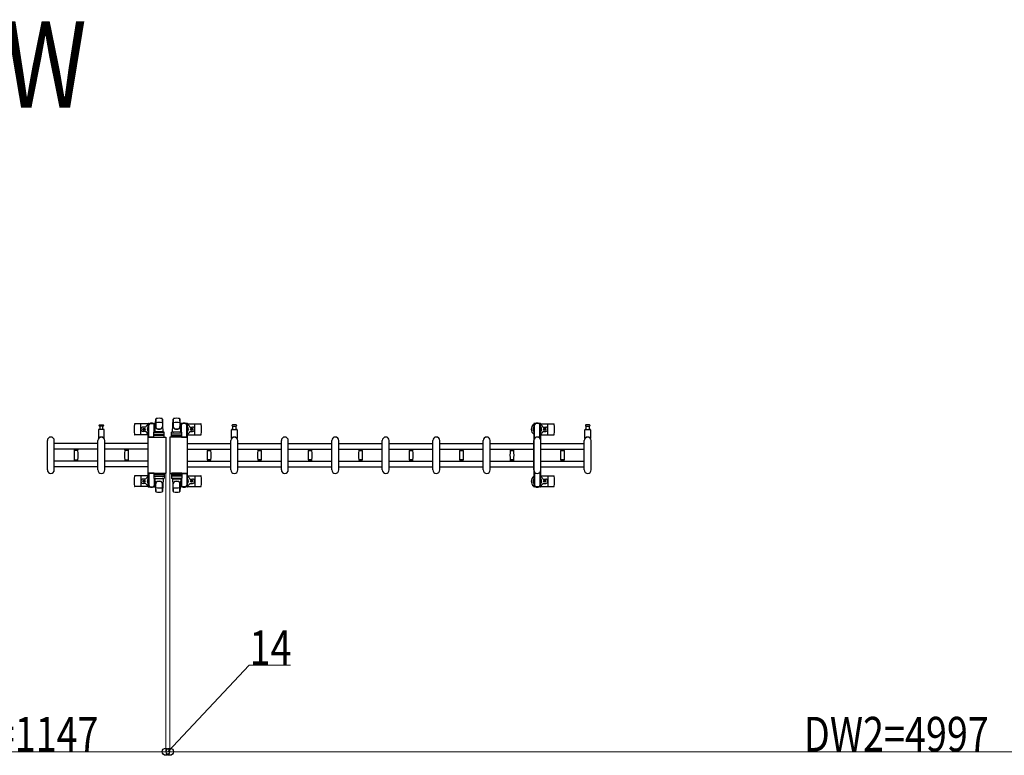
# Model space of a CAD drawing. Units: millimetres. Extents: x 0 to 33640, y 0 to 23760.
# Drawn here: x 2678 to 6091, y 9413 to 11964 of the extents above; entities that cross this region are included whole.
import ezdxf

# ---------------------------------------------------------------- set-up
doc = ezdxf.new("R2010")
doc.units = ezdxf.units.MM
for name, color, linetype, lineweight in [('USER1', 3, 'Continuous', 13), ('YKK_13', 4, 'Continuous', 30), ('YKK_A1', 4, 'Continuous', 30), ('YKK_D', 6, 'Continuous', 13)]:
    doc.layers.add(name, color=color, linetype=linetype, lineweight=lineweight)
doc.styles.add('text-b', font='extslim2.shx', dxfattribs={"width": 0.8, "bigfont": 'extfont2.shx'})

msp = doc.modelspace()

# ---------------------------------------------------------------- linework, layer by layer
at = {"layer": 'YKK_13'}
for p, q in [((2954.8, 10559), (2961.1, 10559)), ((2967.3, 10555), (2954.8, 10555)), ((2955.6, 10555), (2955.6, 10543.5)), ((2961.1, 10559), (2967.3, 10559)), ((2966.6, 10543.5), (2966.6, 10555)), ((3123, 10563), (3077, 10563)), ((3098.1, 10527), (3098.1, 10561)), ((3114.8, 10551.5), (3105.6, 10551.5)), ((3108.6, 10545.3), (3108.6, 10546.2)), ((3108.6, 10546.2), (3109.5, 10546.2)), ((3109.5, 10546.2), (3109.5, 10545.3)), ((3122.8, 10559.2), (3122.8, 10562)), ((3126.1, 10559.2), (3122.8, 10559.2)), ((3124.3, 10555.7), (3125.1, 10555.7)), ((3124.3, 10545.2), (3124.3, 10555.7)), ((3124.8, 10564), (3145.4, 10564)), ((3125.1, 10542.2), (3125.1, 10559.2)), ((3126.1, 10516.5), (3126.1, 10559)), ((3147.4, 10559.2), (3144.1, 10559.2)), ((3144.1, 10534.4), (3144.1, 10559)), ((3145.1, 10542.2), (3145.1, 10559.2)), ((3145.9, 10555.7), (3145.1, 10555.7)), ((3145.9, 10545.2), (3145.9, 10555.7)), ((3147.1, 10535.5), (3149.5, 10579.5)), ((3147.4, 10562), (3147.4, 10559.2)), ((3149.6, 10579.9), (3149.6, 10552.7)), ((3175.1, 10535.5), (3172.6, 10579.5)), ((3172.6, 10579.1), (3172.6, 10553.4)), ((3208.1, 10535.5), (3210.5, 10579.5)), ((3210.6, 10579.1), (3210.6, 10553.4)), ((3233.6, 10579.9), (3233.6, 10552.7)), ((3236.1, 10535.5), (3233.6, 10579.5)), ((3235.8, 10562), (3235.8, 10559.2)), ((3235.8, 10559.2), (3239.1, 10559.2)), ((3237.3, 10555.7), (3238.1, 10555.7)), ((3237.3, 10545.2), (3237.3, 10555.7)), ((3258.4, 10564), (3237.8, 10564)), ((3238.1, 10542.2), (3238.1, 10559.2)), ((3239.1, 10534.4), (3239.1, 10559)), ((3257.1, 10559.2), (3260.4, 10559.2)), ((3257.1, 10516.5), (3257.1, 10559)), ((3258.1, 10542.2), (3258.1, 10559.2)), ((3258.9, 10555.7), (3258.1, 10555.7)), ((3258.9, 10545.2), (3258.9, 10555.7)), ((3260.1, 10563), (3306.2, 10563)), ((3260.4, 10559.2), (3260.4, 10562)), ((3268.4, 10551.5), (3277.6, 10551.5)), ((3274.5, 10546.2), (3273.6, 10546.2)), ((3273.6, 10546.2), (3273.6, 10545.3)), ((3274.5, 10545.3), (3274.5, 10546.2)), ((3285.1, 10527), (3285.1, 10561)), ((3422.1, 10559), (3415.8, 10559)), ((3415.8, 10555), (3428.3, 10555)), ((3416.6, 10543.5), (3416.6, 10555)), ((3428.3, 10559), (3422.1, 10559)), ((3427.6, 10555), (3427.6, 10543.5)), ((4484.1, 10563), (4530.2, 10563)), ((4492.4, 10551.5), (4501.6, 10551.5)), ((4498.5, 10546.2), (4497.6, 10546.2)), ((4497.6, 10546.2), (4497.6, 10545.3)), ((4498.5, 10545.3), (4498.5, 10546.2)), ((4509.1, 10527), (4509.1, 10561)), ((4647.1, 10559), (4640.8, 10559)), ((4640.8, 10555), (4653.3, 10555)), ((4641.6, 10543.5), (4641.6, 10555)), ((4653.3, 10559), (4647.1, 10559)), ((4652.6, 10555), (4652.6, 10543.5)), ((2951.1, 10541.5), (2951.1, 10513.7)), ((2969.1, 10543.5), (2953.1, 10543.5)), ((2971.1, 10513.7), (2971.1, 10541.5)), ((3123.1, 10525), (3077, 10525)), ((3114.8, 10536.5), (3105.6, 10536.5)), ((3106.9, 10543.6), (3106.9, 10544.4)), ((3106.9, 10544.4), (3107.8, 10544.4)), ((3107.8, 10543.6), (3106.9, 10543.6)), ((3108.6, 10541.8), (3108.6, 10542.7)), ((3109.5, 10541.8), (3108.6, 10541.8)), ((3109.5, 10542.7), (3109.5, 10541.8)), ((3110.4, 10544.4), (3111.3, 10544.4)), ((3111.3, 10543.6), (3110.4, 10543.6)), ((3111.3, 10544.4), (3111.3, 10543.6)), ((3123.6, 10393.5), (3123.6, 10514.5)), ((3123.6, 10514.5), (3123.6, 10514.5)), ((3125.9, 10539.2), (3124.3, 10545.2)), ((3125.9, 10539.2), (3126.1, 10539.2)), ((3126.1, 10517), (3182.6, 10517)), ((3126.1, 10517), (3126.1, 10517)), ((3144.1, 10516.5), (3126.1, 10516.5)), ((3143.6, 10516.5), (3143.6, 10533.5)), ((3143.6, 10516.5), (3178.6, 10516.5)), ((3144.3, 10539.2), (3144.1, 10539.2)), ((3144.3, 10539.2), (3145.9, 10545.2)), ((3177.6, 10522), (3144.5, 10522)), ((3144.6, 10534.5), (3177.6, 10534.5)), ((3144.6, 10526.5), (3177.6, 10526.5)), ((3175.1, 10535.5), (3147.1, 10535.5)), ((3148.1, 10534.5), (3148.1, 10535.5)), ((3174.1, 10535.5), (3148.1, 10535.5)), ((3150.5, 10534.5), (3148.1, 10534.5)), ((3174.1, 10534.5), (3171.7, 10534.5)), ((3174.1, 10534.5), (3174.1, 10535.5)), ((3178.6, 10516.5), (3178.6, 10533.5)), ((3182.6, 10517), (3182.6, 10517)), ((3185.1, 10514.5), (3185.1, 10393.5)), ((3185.1, 10514.5), (3185.1, 10514.5)), ((3198.1, 10514.5), (3198.1, 10393.5)), ((3198.1, 10514.5), (3198.1, 10514.5)), ((3257.1, 10517), (3200.6, 10517)), ((3200.6, 10517), (3200.6, 10517)), ((3204.6, 10516.5), (3204.6, 10533.5)), ((3239.6, 10516.5), (3204.6, 10516.5)), ((3205.5, 10522), (3238.7, 10522)), ((3238.6, 10534.5), (3205.6, 10534.5)), ((3238.6, 10526.5), (3205.6, 10526.5)), ((3208.1, 10535.5), (3236.1, 10535.5)), ((3209.1, 10534.5), (3209.1, 10535.5)), ((3209.1, 10535.5), (3235.1, 10535.5)), ((3209.1, 10534.5), (3211.5, 10534.5)), ((3232.7, 10534.5), (3235.1, 10534.5)), ((3235.1, 10534.5), (3235.1, 10535.5)), ((3238.9, 10539.2), (3237.3, 10545.2)), ((3238.9, 10539.2), (3239.1, 10539.2)), ((3239.1, 10516.5), (3257.1, 10516.5)), ((3239.6, 10516.5), (3239.6, 10533.5)), ((3257.3, 10539.2), (3257.1, 10539.2)), ((3257.1, 10517), (3257.1, 10517)), ((3257.3, 10539.2), (3258.9, 10545.2)), ((3259.6, 10393.5), (3259.6, 10514.5)), ((3259.6, 10514.5), (3259.6, 10514.5)), ((3260.1, 10525), (3306.2, 10525)), ((3268.4, 10536.5), (3277.6, 10536.5)), ((3271.9, 10544.4), (3271.9, 10543.6)), ((3272.8, 10544.4), (3271.9, 10544.4)), ((3271.9, 10543.6), (3272.8, 10543.6)), ((3273.6, 10542.7), (3273.6, 10541.8)), ((3273.6, 10541.8), (3274.5, 10541.8)), ((3274.5, 10541.8), (3274.5, 10542.7)), ((3276.3, 10544.4), (3275.4, 10544.4)), ((3275.4, 10543.6), (3276.3, 10543.6)), ((3276.3, 10543.6), (3276.3, 10544.4)), ((3412.1, 10513.7), (3412.1, 10541.5)), ((3414.1, 10543.5), (3430.1, 10543.5)), ((3432.1, 10541.5), (3432.1, 10513.7)), ((4484.1, 10525), (4530.2, 10525)), ((4492.4, 10536.5), (4501.6, 10536.5)), ((4495.9, 10544.4), (4495.9, 10543.6)), ((4496.8, 10544.4), (4495.9, 10544.4)), ((4495.9, 10543.6), (4496.8, 10543.6)), ((4497.6, 10542.7), (4497.6, 10541.8)), ((4497.6, 10541.8), (4498.5, 10541.8)), ((4498.5, 10541.8), (4498.5, 10542.7)), ((4500.3, 10544.4), (4499.4, 10544.4)), ((4499.4, 10543.6), (4500.3, 10543.6)), ((4500.3, 10543.6), (4500.3, 10544.4)), ((4637.1, 10513.7), (4637.1, 10541.5)), ((4639.1, 10543.5), (4655.1, 10543.5)), ((4657.1, 10541.5), (4657.1, 10513.7)), ((2774.1, 10403), (2774.1, 10505)), ((2798.1, 10403), (2798.1, 10505)), ((2949.1, 10403), (2949.1, 10505)), ((2973.1, 10403), (2973.1, 10505)), ((3410.1, 10403), (3410.1, 10505)), ((3434.1, 10403), (3434.1, 10505)), ((3585.1, 10403), (3585.1, 10505)), ((3609.1, 10403), (3609.1, 10505)), ((3760.1, 10403), (3760.1, 10505)), ((3784.1, 10403), (3784.1, 10505)), ((3935.1, 10403), (3935.1, 10505)), ((3959.1, 10403), (3959.1, 10505)), ((4110.1, 10403), (4110.1, 10505)), ((4134.1, 10403), (4134.1, 10505)), ((4285.1, 10403), (4285.1, 10505)), ((4309.1, 10403), (4309.1, 10505)), ((4460.1, 10403), (4460.1, 10505)), ((4484.1, 10403), (4484.1, 10505)), ((4635.1, 10403), (4635.1, 10505)), ((4659.1, 10403), (4659.1, 10505)), ((2866.6, 10473.3), (2866.6, 10474.6)), ((2873.6, 10474.6), (2866.6, 10474.6)), ((2866.9, 10473), (2873.6, 10473)), ((2879.8, 10470), (2867.4, 10470)), ((2868.6, 10470), (2868.6, 10473)), ((2880.6, 10474.6), (2873.6, 10474.6)), ((2873.6, 10473), (2880.3, 10473)), ((2878.6, 10473), (2878.6, 10470)), ((2880.6, 10474.6), (2880.6, 10473.3)), ((3041.6, 10473.3), (3041.6, 10474.6)), ((3048.6, 10474.6), (3041.6, 10474.6)), ((3041.9, 10473), (3048.6, 10473)), ((3054.8, 10470), (3042.4, 10470)), ((3043.6, 10470), (3043.6, 10473)), ((3055.6, 10474.6), (3048.6, 10474.6)), ((3048.6, 10473), (3055.3, 10473)), ((3053.6, 10473), (3053.6, 10470)), ((3055.6, 10474.6), (3055.6, 10473.3)), ((3327.6, 10474.6), (3327.6, 10473.3)), ((3327.6, 10474.6), (3334.6, 10474.6)), ((3334.6, 10473), (3327.9, 10473)), ((3328.4, 10470), (3340.8, 10470)), ((3329.6, 10473), (3329.6, 10470)), ((3334.6, 10474.6), (3341.6, 10474.6)), ((3341.3, 10473), (3334.6, 10473)), ((3339.6, 10470), (3339.6, 10473)), ((3341.6, 10473.3), (3341.6, 10474.6)), ((3502.6, 10474.6), (3502.6, 10473.3)), ((3502.6, 10474.6), (3509.6, 10474.6)), ((3509.6, 10473), (3502.9, 10473)), ((3503.4, 10470), (3515.8, 10470)), ((3504.6, 10473), (3504.6, 10470)), ((3509.6, 10474.6), (3516.6, 10474.6)), ((3516.3, 10473), (3509.6, 10473)), ((3514.6, 10470), (3514.6, 10473)), ((3516.6, 10473.3), (3516.6, 10474.6)), ((3677.6, 10474.6), (3677.6, 10473.3)), ((3677.6, 10474.6), (3684.6, 10474.6)), ((3684.6, 10473), (3677.9, 10473)), ((3678.4, 10470), (3690.8, 10470)), ((3679.6, 10473), (3679.6, 10470)), ((3684.6, 10474.6), (3691.6, 10474.6)), ((3691.3, 10473), (3684.6, 10473)), ((3689.6, 10470), (3689.6, 10473)), ((3691.6, 10473.3), (3691.6, 10474.6)), ((3852.6, 10474.6), (3852.6, 10473.3)), ((3852.6, 10474.6), (3859.6, 10474.6)), ((3859.6, 10473), (3852.9, 10473)), ((3853.4, 10470), (3865.8, 10470)), ((3854.6, 10473), (3854.6, 10470)), ((3859.6, 10474.6), (3866.6, 10474.6)), ((3866.3, 10473), (3859.6, 10473)), ((3864.6, 10470), (3864.6, 10473)), ((3866.6, 10473.3), (3866.6, 10474.6)), ((4027.6, 10474.6), (4027.6, 10473.3)), ((4027.6, 10474.6), (4034.6, 10474.6)), ((4034.6, 10473), (4027.9, 10473)), ((4028.4, 10470), (4040.8, 10470)), ((4029.6, 10473), (4029.6, 10470)), ((4034.6, 10474.6), (4041.6, 10474.6)), ((4041.3, 10473), (4034.6, 10473)), ((4039.6, 10470), (4039.6, 10473)), ((4041.6, 10473.3), (4041.6, 10474.6)), ((4202.6, 10474.6), (4202.6, 10473.3)), ((4202.6, 10474.6), (4209.6, 10474.6)), ((4209.6, 10473), (4202.9, 10473)), ((4203.4, 10470), (4215.8, 10470)), ((4204.6, 10473), (4204.6, 10470)), ((4209.6, 10474.6), (4216.6, 10474.6)), ((4216.3, 10473), (4209.6, 10473)), ((4214.6, 10470), (4214.6, 10473)), ((4216.6, 10473.3), (4216.6, 10474.6)), ((4377.6, 10474.6), (4377.6, 10473.3)), ((4377.6, 10474.6), (4384.6, 10474.6)), ((4384.6, 10473), (4377.9, 10473)), ((4378.4, 10470), (4390.8, 10470)), ((4379.6, 10473), (4379.6, 10470)), ((4384.6, 10474.6), (4391.6, 10474.6)), ((4391.3, 10473), (4384.6, 10473)), ((4389.6, 10470), (4389.6, 10473)), ((4391.6, 10473.3), (4391.6, 10474.6)), ((4552.6, 10474.6), (4552.6, 10473.3)), ((4552.6, 10474.6), (4559.6, 10474.6)), ((4559.6, 10473), (4552.9, 10473)), ((4553.4, 10470), (4565.8, 10470)), ((4554.6, 10473), (4554.6, 10470)), ((4559.6, 10474.6), (4566.6, 10474.6)), ((4566.3, 10473), (4559.6, 10473)), ((4564.6, 10470), (4564.6, 10473)), ((4566.6, 10473.3), (4566.6, 10474.6)), ((2866.6, 10433.4), (2866.6, 10434.7)), ((2873.6, 10433.4), (2866.6, 10433.4)), ((2880.3, 10435), (2866.9, 10435)), ((2867.4, 10438), (2873.6, 10438)), ((2868.6, 10435), (2868.6, 10438)), ((2873.6, 10438), (2879.8, 10438)), ((2880.6, 10433.4), (2873.6, 10433.4)), ((2878.6, 10438), (2878.6, 10435)), ((2880.6, 10434.7), (2880.6, 10433.4)), ((3041.6, 10433.4), (3041.6, 10434.7)), ((3048.6, 10433.4), (3041.6, 10433.4)), ((3055.3, 10435), (3041.9, 10435)), ((3042.4, 10438), (3048.6, 10438)), ((3043.6, 10435), (3043.6, 10438)), ((3048.6, 10438), (3054.8, 10438)), ((3055.6, 10433.4), (3048.6, 10433.4)), ((3053.6, 10438), (3053.6, 10435)), ((3055.6, 10434.7), (3055.6, 10433.4)), ((3327.6, 10434.7), (3327.6, 10433.4)), ((3327.6, 10433.4), (3334.6, 10433.4)), ((3327.9, 10435), (3341.3, 10435)), ((3334.6, 10438), (3328.4, 10438)), ((3329.6, 10438), (3329.6, 10435)), ((3340.8, 10438), (3334.6, 10438)), ((3334.6, 10433.4), (3341.6, 10433.4)), ((3339.6, 10435), (3339.6, 10438)), ((3341.6, 10433.4), (3341.6, 10434.7)), ((3502.6, 10434.7), (3502.6, 10433.4)), ((3502.6, 10433.4), (3509.6, 10433.4)), ((3502.9, 10435), (3516.3, 10435)), ((3509.6, 10438), (3503.4, 10438)), ((3504.6, 10438), (3504.6, 10435)), ((3515.8, 10438), (3509.6, 10438)), ((3509.6, 10433.4), (3516.6, 10433.4)), ((3514.6, 10435), (3514.6, 10438)), ((3516.6, 10433.4), (3516.6, 10434.7)), ((3677.6, 10434.7), (3677.6, 10433.4)), ((3677.6, 10433.4), (3684.6, 10433.4)), ((3677.9, 10435), (3691.3, 10435)), ((3684.6, 10438), (3678.4, 10438)), ((3679.6, 10438), (3679.6, 10435)), ((3690.8, 10438), (3684.6, 10438)), ((3684.6, 10433.4), (3691.6, 10433.4)), ((3689.6, 10435), (3689.6, 10438)), ((3691.6, 10433.4), (3691.6, 10434.7)), ((3852.6, 10434.7), (3852.6, 10433.4)), ((3852.6, 10433.4), (3859.6, 10433.4)), ((3852.9, 10435), (3866.3, 10435)), ((3859.6, 10438), (3853.4, 10438)), ((3854.6, 10438), (3854.6, 10435)), ((3865.8, 10438), (3859.6, 10438)), ((3859.6, 10433.4), (3866.6, 10433.4)), ((3864.6, 10435), (3864.6, 10438)), ((3866.6, 10433.4), (3866.6, 10434.7)), ((4027.6, 10434.7), (4027.6, 10433.4)), ((4027.6, 10433.4), (4034.6, 10433.4)), ((4027.9, 10435), (4041.3, 10435)), ((4034.6, 10438), (4028.4, 10438)), ((4029.6, 10438), (4029.6, 10435)), ((4040.8, 10438), (4034.6, 10438)), ((4034.6, 10433.4), (4041.6, 10433.4)), ((4039.6, 10435), (4039.6, 10438)), ((4041.6, 10433.4), (4041.6, 10434.7)), ((4202.6, 10434.7), (4202.6, 10433.4)), ((4202.6, 10433.4), (4209.6, 10433.4)), ((4202.9, 10435), (4216.3, 10435)), ((4209.6, 10438), (4203.4, 10438)), ((4204.6, 10438), (4204.6, 10435)), ((4215.8, 10438), (4209.6, 10438)), ((4209.6, 10433.4), (4216.6, 10433.4)), ((4214.6, 10435), (4214.6, 10438)), ((4216.6, 10433.4), (4216.6, 10434.7)), ((4377.6, 10434.7), (4377.6, 10433.4)), ((4377.6, 10433.4), (4384.6, 10433.4)), ((4377.9, 10435), (4391.3, 10435)), ((4384.6, 10438), (4378.4, 10438)), ((4379.6, 10438), (4379.6, 10435)), ((4390.8, 10438), (4384.6, 10438)), ((4384.6, 10433.4), (4391.6, 10433.4)), ((4389.6, 10435), (4389.6, 10438)), ((4391.6, 10433.4), (4391.6, 10434.7)), ((4552.6, 10434.7), (4552.6, 10433.4)), ((4552.6, 10433.4), (4559.6, 10433.4)), ((4552.9, 10435), (4566.3, 10435)), ((4559.6, 10438), (4553.4, 10438)), ((4554.6, 10438), (4554.6, 10435)), ((4565.8, 10438), (4559.6, 10438)), ((4559.6, 10433.4), (4566.6, 10433.4)), ((4564.6, 10435), (4564.6, 10438)), ((4566.6, 10433.4), (4566.6, 10434.7)), ((3123.1, 10383), (3077, 10383)), ((3098.1, 10381), (3098.1, 10347)), ((3123.6, 10393.5), (3123.6, 10393.5)), ((3126.1, 10391.5), (3126.1, 10349)), ((3144.1, 10391.5), (3126.1, 10391.5)), ((3182.6, 10391), (3126.1, 10391)), ((3126.1, 10391), (3126.1, 10391)), ((3143.6, 10391.5), (3143.6, 10374.5)), ((3143.6, 10391.5), (3178.6, 10391.5)), ((3177.6, 10386), (3144.5, 10386)), ((3144.6, 10381.5), (3177.6, 10381.5)), ((3178.6, 10391.5), (3178.6, 10374.5)), ((3182.6, 10391), (3182.6, 10391)), ((3185.1, 10393.5), (3185.1, 10393.5)), ((3198.1, 10393.5), (3198.1, 10393.5)), ((3200.6, 10391), (3257.1, 10391)), ((3200.6, 10391), (3200.6, 10391)), ((3239.6, 10391.5), (3204.6, 10391.5)), ((3204.6, 10391.5), (3204.6, 10374.5)), ((3205.5, 10386), (3238.7, 10386)), ((3238.6, 10381.5), (3205.6, 10381.5)), ((3239.1, 10391.5), (3257.1, 10391.5)), ((3239.6, 10391.5), (3239.6, 10374.5)), ((3257.1, 10391.5), (3257.1, 10349)), ((3257.1, 10391), (3257.1, 10391)), ((3259.6, 10393.5), (3259.6, 10393.5)), ((3260.1, 10383), (3306.2, 10383)), ((3285.1, 10381), (3285.1, 10347)), ((4484.1, 10383), (4530.2, 10383)), ((4509.1, 10381), (4509.1, 10347)), ((3123, 10345), (3077, 10345)), ((3114.8, 10371.5), (3105.6, 10371.5)), ((3114.8, 10356.5), (3105.6, 10356.5)), ((3106.9, 10364.4), (3106.9, 10363.6)), ((3107.8, 10364.4), (3106.9, 10364.4)), ((3106.9, 10363.6), (3107.8, 10363.6)), ((3109.5, 10366.2), (3108.6, 10366.2)), ((3108.6, 10366.2), (3108.6, 10365.3)), ((3108.6, 10362.7), (3108.6, 10361.8)), ((3108.6, 10361.8), (3109.5, 10361.8)), ((3109.5, 10365.3), (3109.5, 10366.2)), ((3109.5, 10361.8), (3109.5, 10362.7)), ((3111.3, 10364.4), (3110.4, 10364.4)), ((3110.4, 10363.6), (3111.3, 10363.6)), ((3111.3, 10363.6), (3111.3, 10364.4)), ((3122.8, 10348.8), (3122.8, 10346)), ((3126.1, 10348.8), (3122.8, 10348.8)), ((3125.9, 10368.8), (3124.3, 10362.8)), ((3124.3, 10362.8), (3124.3, 10352.3)), ((3124.3, 10352.3), (3125.1, 10352.3)), ((3124.8, 10344), (3145.4, 10344)), ((3125.1, 10365.8), (3125.1, 10348.8)), ((3125.9, 10368.8), (3126.1, 10368.8)), ((3144.1, 10373.6), (3144.1, 10349)), ((3144.3, 10368.8), (3144.1, 10368.8)), ((3147.4, 10348.8), (3144.1, 10348.8)), ((3144.3, 10368.8), (3145.9, 10362.8)), ((3144.6, 10373.5), (3177.6, 10373.5)), ((3145.1, 10365.8), (3145.1, 10348.8)), ((3145.9, 10352.3), (3145.1, 10352.3)), ((3145.9, 10362.8), (3145.9, 10352.3)), ((3147.1, 10372.5), (3149.5, 10328.5)), ((3175.1, 10372.5), (3147.1, 10372.5)), ((3147.4, 10346), (3147.4, 10348.8)), ((3150.5, 10373.5), (3148.1, 10373.5)), ((3148.1, 10373.5), (3148.1, 10372.5)), ((3174.1, 10372.5), (3148.1, 10372.5)), ((3149.6, 10328.1), (3149.6, 10355.3)), ((3174.1, 10373.5), (3171.7, 10373.5)), ((3175.1, 10372.5), (3172.6, 10328.5)), ((3172.6, 10328.9), (3172.6, 10354.6)), ((3174.1, 10373.5), (3174.1, 10372.5)), ((3238.6, 10373.5), (3205.6, 10373.5)), ((3208.1, 10372.5), (3236.1, 10372.5)), ((3208.1, 10372.5), (3210.5, 10328.5)), ((3209.1, 10373.5), (3211.5, 10373.5)), ((3209.1, 10373.5), (3209.1, 10372.5)), ((3209.1, 10372.5), (3235.1, 10372.5)), ((3210.6, 10328.9), (3210.6, 10354.6)), ((3232.7, 10373.5), (3235.1, 10373.5)), ((3236.1, 10372.5), (3233.6, 10328.5)), ((3233.6, 10328.1), (3233.6, 10355.3)), ((3235.1, 10373.5), (3235.1, 10372.5)), ((3235.8, 10346), (3235.8, 10348.8)), ((3235.8, 10348.8), (3239.1, 10348.8)), ((3238.9, 10368.8), (3237.3, 10362.8)), ((3237.3, 10362.8), (3237.3, 10352.3)), ((3237.3, 10352.3), (3238.1, 10352.3)), ((3258.4, 10344), (3237.8, 10344)), ((3238.1, 10365.8), (3238.1, 10348.8)), ((3238.9, 10368.8), (3239.1, 10368.8)), ((3239.1, 10373.6), (3239.1, 10349)), ((3257.3, 10368.8), (3257.1, 10368.8)), ((3257.1, 10348.8), (3260.4, 10348.8)), ((3257.3, 10368.8), (3258.9, 10362.8)), ((3258.1, 10365.8), (3258.1, 10348.8)), ((3258.9, 10352.3), (3258.1, 10352.3)), ((3258.9, 10362.8), (3258.9, 10352.3)), ((3260.1, 10345), (3306.2, 10345)), ((3260.4, 10348.8), (3260.4, 10346)), ((3268.4, 10371.5), (3277.6, 10371.5)), ((3268.4, 10356.5), (3277.6, 10356.5)), ((3271.9, 10363.6), (3271.9, 10364.4)), ((3271.9, 10364.4), (3272.8, 10364.4)), ((3272.8, 10363.6), (3271.9, 10363.6)), ((3273.6, 10365.3), (3273.6, 10366.2)), ((3273.6, 10366.2), (3274.5, 10366.2)), ((3273.6, 10361.8), (3273.6, 10362.7)), ((3274.5, 10361.8), (3273.6, 10361.8)), ((3274.5, 10366.2), (3274.5, 10365.3)), ((3274.5, 10362.7), (3274.5, 10361.8)), ((3275.4, 10364.4), (3276.3, 10364.4)), ((3276.3, 10363.6), (3275.4, 10363.6)), ((3276.3, 10364.4), (3276.3, 10363.6)), ((4484.1, 10345), (4530.2, 10345)), ((4492.4, 10371.5), (4501.6, 10371.5)), ((4492.4, 10356.5), (4501.6, 10356.5)), ((4495.9, 10363.6), (4495.9, 10364.4)), ((4495.9, 10364.4), (4496.8, 10364.4)), ((4496.8, 10363.6), (4495.9, 10363.6)), ((4497.6, 10365.3), (4497.6, 10366.2)), ((4497.6, 10366.2), (4498.5, 10366.2)), ((4497.6, 10361.8), (4497.6, 10362.7)), ((4498.5, 10361.8), (4497.6, 10361.8)), ((4498.5, 10366.2), (4498.5, 10365.3)), ((4498.5, 10362.7), (4498.5, 10361.8)), ((4499.4, 10364.4), (4500.3, 10364.4)), ((4500.3, 10363.6), (4499.4, 10363.6)), ((4500.3, 10364.4), (4500.3, 10363.6))]:
    msp.add_line(p, q, dxfattribs=at)
at = {"layer": 'YKK_13', "ltscale": 0.5}
for p, q in [((4459.8, 10562), (4459.8, 10559.2)), ((4459.8, 10559.2), (4463.1, 10559.2)), ((4461.3, 10555.7), (4462.1, 10555.7)), ((4461.3, 10545.2), (4461.3, 10555.7)), ((4482.4, 10564), (4461.8, 10564)), ((4462.1, 10542.2), (4462.1, 10559.2)), ((4463.1, 10512.9), (4463.1, 10559)), ((4481.1, 10559.2), (4484.4, 10559.2)), ((4481.1, 10512.9), (4481.1, 10559)), ((4482.1, 10542.2), (4482.1, 10559.2)), ((4482.9, 10555.7), (4482.1, 10555.7)), ((4482.9, 10545.2), (4482.9, 10555.7)), ((4484.4, 10559.2), (4484.4, 10562)), ((4462.9, 10539.2), (4461.3, 10545.2)), ((4462.9, 10539.2), (4463.1, 10539.2)), ((4481.3, 10539.2), (4481.1, 10539.2)), ((4481.3, 10539.2), (4482.9, 10545.2)), ((4463.1, 10395.1), (4463.1, 10349)), ((4481.1, 10395.1), (4481.1, 10349)), ((4459.8, 10346), (4459.8, 10348.8)), ((4459.8, 10348.8), (4463.1, 10348.8)), ((4462.9, 10368.8), (4461.3, 10362.8)), ((4461.3, 10362.8), (4461.3, 10352.3)), ((4461.3, 10352.3), (4462.1, 10352.3)), ((4482.4, 10344), (4461.8, 10344)), ((4462.1, 10365.8), (4462.1, 10348.8)), ((4462.9, 10368.8), (4463.1, 10368.8)), ((4481.3, 10368.8), (4481.1, 10368.8)), ((4481.1, 10348.8), (4484.4, 10348.8)), ((4481.3, 10368.8), (4482.9, 10362.8)), ((4482.1, 10365.8), (4482.1, 10348.8)), ((4482.9, 10352.3), (4482.1, 10352.3)), ((4482.9, 10362.8), (4482.9, 10352.3)), ((4484.4, 10348.8), (4484.4, 10346))]:
    msp.add_line(p, q, dxfattribs=at)
at = {"layer": 'YKK_13'}
for centre in [(3109.1, 10544), (3274.1, 10544), (4498.1, 10544), (3109.1, 10364), (3274.1, 10364), (4498.1, 10364)]:
    msp.add_circle(centre, 4, dxfattribs=at)
for centre, radius, start, end in [((3151, 10579.4), 1.5, 101.9774, 176.8314), ((3161.1, 10532), 50, 78.0536, 101.9464), ((3161.1, 10532), 50, 78.0536, 101.9774), ((3171.1, 10579.4), 1.5, 3.1686, 78.0226), ((3212, 10579.4), 1.5, 101.9774, 176.8314), ((3222.1, 10532), 50, 78.0536, 101.9464), ((3222.1, 10532), 50, 78.0226, 101.9464), ((3232.1, 10579.4), 1.5, 3.1686, 78.0226), ((2954.8, 10557), 2, 90, 180), ((2954.8, 10557), 2, 180, 270), ((2967.3, 10557), 2, 0, 90), ((2967.3, 10557), 2, 270, 0), ((3256.1, 10544), 181, 174.2608, 185.7392), ((3077, 10562), 1, 90, 174.2608), ((3105.6, 10544), 7.5, 90, 270), ((3114.8, 10552.5), 1, 270, 337.2716), ((3135.1, 10544), 21, 125.8535, 157.2716), ((3135.1, 10544), 15, 143.1301, 216.8699), ((3124.8, 10562), 2, 90, 180), ((3131.1, 10559), 5, 90, 180), ((3135.1, 10544), 21, 72.2472, 107.7528), ((3139.1, 10559), 5, 0, 90), ((3145.4, 10562), 2, 0, 90), ((3135.1, 10544), 15, 30.7225, 36.8699), ((3135.1, 10544), 21, 50.4663, 54.1465), ((3157.6, 10553.6), 8, 180, 263.7207), ((3157.6, 10552.7), 8, 180, 263.7207), ((3161.1, 10517.4), 50, 79.4505, 100.8767), ((3164.6, 10553.6), 8, 276.2793, 0), ((3164.6, 10552.7), 8, 276.2793, 0), ((3218.6, 10553.6), 8, 180, 263.7207), ((3218.6, 10552.7), 8, 180, 263.7207), ((3222.1, 10517.4), 50, 79.1233, 100.5495), ((3225.6, 10553.6), 8, 276.2793, 0), ((3225.6, 10552.7), 8, 276.2793, 0), ((3248.1, 10544), 21, 125.8535, 129.5337), ((3248.1, 10544), 15, 143.1301, 149.2775), ((3237.8, 10562), 2, 90, 180), ((3244.1, 10559), 5, 90, 180), ((3248.1, 10544), 21, 72.2472, 107.7528), ((3252.1, 10559), 5, 0, 90), ((3258.4, 10562), 2, 0, 90), ((3248.1, 10544), 15, 323.1301, 36.8699), ((3248.1, 10544), 21, 22.7284, 54.1465), ((3268.4, 10552.5), 1, 202.7284, 270), ((3277.6, 10544), 7.5, 270, 90), ((3306.2, 10562), 1, 5.7392, 90), ((3127.1, 10544), 181, 354.2608, 5.7392), ((3415.8, 10557), 2, 90, 180), ((3415.8, 10557), 2, 180, 270), ((3428.3, 10557), 2, 0, 90), ((3428.3, 10557), 2, 270, 0), ((4472.1, 10544), 21, 125.8535, 235.1501), ((4472.1, 10544), 15, 143.1301, 216.8699), ((4472.1, 10544), 21, 72.2472, 107.7528), ((4472.1, 10544), 15, 323.1301, 36.8699), ((4472.1, 10544), 21, 22.7284, 54.1465), ((4492.4, 10552.5), 1, 202.7284, 270), ((4501.6, 10544), 7.5, 270, 90), ((4530.2, 10562), 1, 5.7392, 90), ((4351.1, 10544), 181, 354.2608, 5.7392), ((4640.8, 10557), 2, 90, 180), ((4640.8, 10557), 2, 180, 270), ((4653.3, 10557), 2, 0, 90), ((4653.3, 10557), 2, 270, 0), ((2786.1, 10505), 12, 0, 180), ((2961.1, 10505), 12, 0, 180), ((2953.1, 10541.5), 2, 90, 180), ((2952.1, 10513.7), 1, 180, 316.0545), ((2961.1, 10505), 11.5, 43.9456, 136.0545), ((2969.1, 10541.5), 2, 0, 90), ((2970.1, 10513.7), 1, 223.9456, 0), ((3077, 10526), 1, 185.7392, 270), ((3107.8, 10545.3), 0.88, 270, 0), ((3107.8, 10542.7), 0.88, 0, 90), ((3110.4, 10545.3), 0.88, 180, 270), ((3110.4, 10542.7), 0.88, 90, 180), ((3114.8, 10535.5), 1, 22.7284, 90), ((3135.1, 10544), 21, 202.7284, 235.1501), ((3144.6, 10533.5), 1, 90, 180), ((3144.6, 10525.5), 1, 90, 180), ((3161.1, 10585.4), 40, 263.7207, 276.2793), ((3161.1, 10584.5), 40, 263.7207, 276.2793), ((3177.6, 10533.5), 1, 0, 90), ((3177.6, 10525.5), 1, 0, 90), ((3205.6, 10533.5), 1, 90, 180), ((3205.6, 10525.5), 1, 90, 180), ((3222.1, 10585.4), 40, 263.7207, 276.2793), ((3222.1, 10584.5), 40, 263.7207, 276.2793), ((3238.6, 10533.5), 1, 0, 90), ((3238.6, 10525.5), 1, 0, 90), ((3248.1, 10544), 21, 304.8499, 337.2716), ((3268.4, 10535.5), 1, 90, 157.2716), ((3272.8, 10545.3), 0.88, 270, 0), ((3272.8, 10542.7), 0.88, 0, 90), ((3275.4, 10545.3), 0.88, 180, 270), ((3275.4, 10542.7), 0.88, 90, 180), ((3306.2, 10526), 1, 270, 354.2608), ((3422.1, 10505), 12, 0, 180), ((3414.1, 10541.5), 2, 90, 180), ((3413.1, 10513.7), 1, 180, 316.0544), ((3422.1, 10505), 11.5, 43.9455, 136.0544), ((3430.1, 10541.5), 2, 0, 90), ((3431.1, 10513.7), 1, 223.9455, 0), ((3597.1, 10505), 12, 0, 180), ((3772.1, 10505), 12, 0, 180), ((3947.1, 10505), 12, 0, 180), ((4122.1, 10505), 12, 0, 180), ((4297.1, 10505), 12, 0, 180), ((4472.1, 10505), 12, 0, 180), ((4472.1, 10544), 21, 304.8499, 337.2716), ((4492.4, 10535.5), 1, 90, 157.2716), ((4496.8, 10545.3), 0.88, 270, 0), ((4496.8, 10542.7), 0.88, 0, 90), ((4499.4, 10545.3), 0.88, 180, 270), ((4499.4, 10542.7), 0.88, 90, 180), ((4530.2, 10526), 1, 270, 354.2608), ((4647.1, 10505), 12, 0, 180), ((4639.1, 10541.5), 2, 90, 180), ((4638.1, 10513.7), 1, 180, 316.0544), ((4647.1, 10505), 11.5, 43.9455, 136.0544), ((4655.1, 10541.5), 2, 0, 90), ((4656.1, 10513.7), 1, 223.9455, 0), ((2866.9, 10473.3), 0.3, 180, 270), ((3122.6, 10454), 256, 176.4798, 183.5202), ((2867.4, 10469.7), 0.3, 90, 176.4798), ((2879.8, 10469.7), 0.3, 3.5202, 90), ((2624.6, 10454), 256, 356.4798, 3.5202), ((2880.3, 10473.3), 0.3, 270, 0), ((3041.9, 10473.3), 0.3, 180, 270), ((3297.6, 10454), 256, 176.4798, 183.5202), ((3042.4, 10469.7), 0.3, 90, 176.4798), ((3054.8, 10469.7), 0.3, 3.5202, 90), ((2799.6, 10454), 256, 356.4798, 3.5202), ((3055.3, 10473.3), 0.3, 270, 0), ((3327.9, 10473.3), 0.3, 180, 270), ((3583.6, 10454), 256, 176.4798, 183.5202), ((3328.4, 10469.7), 0.3, 90, 176.4798), ((3340.8, 10469.7), 0.3, 3.5202, 90), ((3085.6, 10454), 256, 356.4798, 3.5202), ((3341.3, 10473.3), 0.3, 270, 0), ((3502.9, 10473.3), 0.3, 180, 270), ((3758.6, 10454), 256, 176.4798, 183.5202), ((3503.4, 10469.7), 0.3, 90, 176.4798), ((3515.8, 10469.7), 0.3, 3.5202, 90), ((3260.6, 10454), 256, 356.4798, 3.5202), ((3516.3, 10473.3), 0.3, 270, 0), ((3677.9, 10473.3), 0.3, 180, 270), ((3933.6, 10454), 256, 176.4798, 183.5202), ((3678.4, 10469.7), 0.3, 90, 176.4798), ((3690.8, 10469.7), 0.3, 3.5202, 90), ((3435.6, 10454), 256, 356.4798, 3.5202), ((3691.3, 10473.3), 0.3, 270, 0), ((3852.9, 10473.3), 0.3, 180, 270), ((4108.6, 10454), 256, 176.4798, 183.5202), ((3853.4, 10469.7), 0.3, 90, 176.4798), ((3865.8, 10469.7), 0.3, 3.5202, 90), ((3610.6, 10454), 256, 356.4798, 3.5202), ((3866.3, 10473.3), 0.3, 270, 0), ((4027.9, 10473.3), 0.3, 180, 270), ((4283.6, 10454), 256, 176.4798, 183.5202), ((4028.4, 10469.7), 0.3, 90, 176.4798), ((4040.8, 10469.7), 0.3, 3.5202, 90), ((3785.6, 10454), 256, 356.4798, 3.5202), ((4041.3, 10473.3), 0.3, 270, 0), ((4202.9, 10473.3), 0.3, 180, 270), ((4458.6, 10454), 256, 176.4798, 183.5202), ((4203.4, 10469.7), 0.3, 90, 176.4798), ((4215.8, 10469.7), 0.3, 3.5202, 90), ((3960.6, 10454), 256, 356.4798, 3.5202), ((4216.3, 10473.3), 0.3, 270, 0), ((4377.9, 10473.3), 0.3, 180, 270), ((4633.6, 10454), 256, 176.4798, 183.5202), ((4378.4, 10469.7), 0.3, 90, 176.4798), ((4390.8, 10469.7), 0.3, 3.5202, 90), ((4135.6, 10454), 256, 356.4798, 3.5202), ((4391.3, 10473.3), 0.3, 270, 0), ((4552.9, 10473.3), 0.3, 180, 270), ((4808.6, 10454), 256, 176.4798, 183.5202), ((4553.4, 10469.7), 0.3, 90, 176.4798), ((4565.8, 10469.7), 0.3, 3.5202, 90), ((4310.6, 10454), 256, 356.4798, 3.5202), ((4566.3, 10473.3), 0.3, 270, 0), ((2866.9, 10434.7), 0.3, 90, 180), ((2867.4, 10438.3), 0.3, 183.5202, 270), ((2879.8, 10438.3), 0.3, 270, 356.4798), ((2880.3, 10434.7), 0.3, 0, 90), ((3041.9, 10434.7), 0.3, 90, 180), ((3042.4, 10438.3), 0.3, 183.5202, 270), ((3054.8, 10438.3), 0.3, 270, 356.4798), ((3055.3, 10434.7), 0.3, 0, 90), ((3327.9, 10434.7), 0.3, 90, 180), ((3328.4, 10438.3), 0.3, 183.5202, 270), ((3340.8, 10438.3), 0.3, 270, 356.4798), ((3341.3, 10434.7), 0.3, 0, 90), ((3502.9, 10434.7), 0.3, 90, 180), ((3503.4, 10438.3), 0.3, 183.5202, 270), ((3515.8, 10438.3), 0.3, 270, 356.4798), ((3516.3, 10434.7), 0.3, 0, 90), ((3677.9, 10434.7), 0.3, 90, 180), ((3678.4, 10438.3), 0.3, 183.5202, 270), ((3690.8, 10438.3), 0.3, 270, 356.4798), ((3691.3, 10434.7), 0.3, 0, 90), ((3852.9, 10434.7), 0.3, 90, 180), ((3853.4, 10438.3), 0.3, 183.5202, 270), ((3865.8, 10438.3), 0.3, 270, 356.4798), ((3866.3, 10434.7), 0.3, 0, 90), ((4027.9, 10434.7), 0.3, 90, 180), ((4028.4, 10438.3), 0.3, 183.5202, 270), ((4040.8, 10438.3), 0.3, 270, 356.4798), ((4041.3, 10434.7), 0.3, 0, 90), ((4202.9, 10434.7), 0.3, 90, 180), ((4203.4, 10438.3), 0.3, 183.5202, 270), ((4215.8, 10438.3), 0.3, 270, 356.4798), ((4216.3, 10434.7), 0.3, 0, 90), ((4377.9, 10434.7), 0.3, 90, 180), ((4378.4, 10438.3), 0.3, 183.5202, 270), ((4390.8, 10438.3), 0.3, 270, 356.4798), ((4391.3, 10434.7), 0.3, 0, 90), ((4552.9, 10434.7), 0.3, 90, 180), ((4553.4, 10438.3), 0.3, 183.5202, 270), ((4565.8, 10438.3), 0.3, 270, 356.4798), ((4566.3, 10434.7), 0.3, 0, 90), ((2786.1, 10403), 12, 180, 0), ((2961.1, 10403), 12, 180, 0), ((3256.1, 10364), 181, 174.2608, 185.7392), ((3077, 10382), 1, 90, 174.2608), ((3135.1, 10364), 21, 124.8499, 157.2716), ((3144.6, 10382.5), 1, 180, 270), ((3177.6, 10382.5), 1, 270, 0), ((3205.6, 10382.5), 1, 180, 270), ((3238.6, 10382.5), 1, 270, 0), ((3248.1, 10364), 21, 22.7284, 55.1501), ((3306.2, 10382), 1, 5.7392, 90), ((3127.1, 10364), 181, 354.2608, 5.7392), ((3422.1, 10403), 12, 180, 0), ((3597.1, 10403), 12, 180, 0), ((3772.1, 10403), 12, 180, 0), ((3947.1, 10403), 12, 180, 0), ((4122.1, 10403), 12, 180, 0), ((4297.1, 10403), 12, 180, 0), ((4472.1, 10364), 21, 124.8499, 234.1465), ((4472.1, 10403), 12, 180, 0), ((4472.1, 10364), 21, 22.7284, 55.1501), ((4530.2, 10382), 1, 5.7392, 90), ((4351.1, 10364), 181, 354.2608, 5.7392), ((4647.1, 10403), 12, 180, 0), ((3077, 10346), 1, 185.7392, 270), ((3105.6, 10364), 7.5, 90, 270), ((3107.8, 10365.3), 0.88, 270, 0), ((3107.8, 10362.7), 0.88, 0, 90), ((3110.4, 10365.3), 0.88, 180, 270), ((3110.4, 10362.7), 0.88, 90, 180), ((3114.8, 10372.5), 1, 270, 337.2716), ((3114.8, 10355.5), 1, 22.7284, 90), ((3135.1, 10364), 21, 202.7284, 234.1465), ((3135.1, 10364), 15, 143.1301, 216.8699), ((3124.8, 10346), 2, 180, 270), ((3131.1, 10349), 5, 180, 270), ((3135.1, 10364), 21, 252.2472, 287.7528), ((3139.1, 10349), 5, 270, 0), ((3144.6, 10374.5), 1, 180, 270), ((3145.4, 10346), 2, 270, 0), ((3135.1, 10364), 15, 323.1301, 329.2775), ((3135.1, 10364), 21, 305.8535, 309.5337), ((3157.6, 10355.3), 8, 96.2793, 180), ((3157.6, 10354.4), 8, 96.2793, 180), ((3161.1, 10390.6), 50, 259.1233, 280.5495), ((3161.1, 10323.5), 40, 83.7207, 96.2793), ((3161.1, 10322.6), 40, 83.7207, 96.2793), ((3164.6, 10355.3), 8, 0, 83.7207), ((3164.6, 10354.4), 8, 0, 83.7207), ((3177.6, 10374.5), 1, 270, 0), ((3205.6, 10374.5), 1, 180, 270), ((3218.6, 10355.3), 8, 96.2793, 180), ((3218.6, 10354.4), 8, 96.2793, 180), ((3222.1, 10390.6), 50, 259.4505, 280.8767), ((3222.1, 10323.5), 40, 83.7207, 96.2793), ((3222.1, 10322.6), 40, 83.7207, 96.2793), ((3225.6, 10355.3), 8, 0, 83.7207), ((3225.6, 10354.4), 8, 0, 83.7207), ((3248.1, 10364), 21, 230.4663, 234.1465), ((3248.1, 10364), 15, 210.7225, 216.8699), ((3237.8, 10346), 2, 180, 270), ((3238.6, 10374.5), 1, 270, 0), ((3244.1, 10349), 5, 180, 270), ((3248.1, 10364), 21, 252.2472, 287.7528), ((3252.1, 10349), 5, 270, 0), ((3258.4, 10346), 2, 270, 0), ((3248.1, 10364), 15, 323.1301, 36.8699), ((3248.1, 10364), 21, 305.8535, 337.2716), ((3268.4, 10372.5), 1, 202.7284, 270), ((3268.4, 10355.5), 1, 90, 157.2716), ((3272.8, 10365.3), 0.88, 270, 0), ((3272.8, 10362.7), 0.88, 0, 90), ((3275.4, 10365.3), 0.88, 180, 270), ((3275.4, 10362.7), 0.88, 90, 180), ((3277.6, 10364), 7.5, 270, 90), ((3306.2, 10346), 1, 270, 354.2608), ((4472.1, 10364), 15, 143.1301, 216.8699), ((4472.1, 10364), 21, 252.2472, 287.7528), ((4472.1, 10364), 15, 323.1301, 36.8699), ((4472.1, 10364), 21, 305.8535, 337.2716), ((4492.4, 10372.5), 1, 202.7284, 270), ((4492.4, 10355.5), 1, 90, 157.2716), ((4496.8, 10365.3), 0.88, 270, 0), ((4496.8, 10362.7), 0.88, 0, 90), ((4499.4, 10365.3), 0.88, 180, 270), ((4499.4, 10362.7), 0.88, 90, 180), ((4501.6, 10364), 7.5, 270, 90), ((4530.2, 10346), 1, 270, 354.2608), ((3151, 10328.6), 1.5, 183.1686, 258.0226), ((3161.1, 10376), 50, 258.0536, 281.9464), ((3161.1, 10376), 50, 258.0226, 281.9464), ((3171.1, 10328.6), 1.5, 281.9774, 356.8314), ((3212, 10328.6), 1.5, 183.1686, 258.0226), ((3222.1, 10376), 50, 258.0536, 281.9464), ((3222.1, 10376), 50, 258.0536, 281.9774), ((3232.1, 10328.6), 1.5, 281.9774, 356.8314)]:
    msp.add_arc(centre, radius, start, end, dxfattribs=at)
at = {"layer": 'YKK_13', "ltscale": 0.5}
for centre, radius, start, end in [((4461.8, 10562), 2, 90, 180), ((4468.1, 10559), 5, 90, 180), ((4476.1, 10559), 5, 0, 90), ((4482.4, 10562), 2, 0, 90), ((4461.8, 10346), 2, 180, 270), ((4468.1, 10349), 5, 180, 270), ((4476.1, 10349), 5, 270, 0), ((4482.4, 10346), 2, 270, 0)]:
    msp.add_arc(centre, radius, start, end, dxfattribs=at)
at = {"layer": 'YKK_13', "extrusion": (0, 0, -1)}
for centre, major_axis, start_param, end_param in [((3126.1, 10514.5), (1.77, -1.77), 2.358058, 3.925127), ((3182.6, 10514.5), (-1.77, -1.77), 2.358058, 3.925127), ((3126.1, 10393.5), (-1.77, -1.77), 5.499651, 7.06672), ((3182.6, 10393.5), (1.77, -1.77), 5.499651, 7.06672)]:
    msp.add_ellipse(centre, major_axis=major_axis, ratio=0.997169, start_param=start_param, end_param=end_param, dxfattribs=at)
at = {"layer": 'YKK_13'}
for centre, major_axis, start_param, end_param in [((3200.6, 10514.5), (1.77, -1.77), 2.358058, 3.925127), ((3257.1, 10514.5), (-1.77, -1.77), 2.358058, 3.925127), ((3200.6, 10393.5), (-1.77, -1.77), 5.499651, 7.06672), ((3257.1, 10393.5), (1.77, -1.77), 5.499651, 7.06672)]:
    msp.add_ellipse(centre, major_axis=major_axis, ratio=0.997169, start_param=start_param, end_param=end_param, dxfattribs=at)
at = {"layer": 'YKK_A1', "ltscale": 0.5}
for p, q in [((3123.1, 10494.5), (3123.1, 10559)), ((3123.1, 10559), (3125.1, 10559)), ((3145.1, 10559), (3147.1, 10559)), ((3147.1, 10559), (3147.1, 10534.5)), ((3236.1, 10559), (3236.1, 10534.5)), ((3238.1, 10559), (3236.1, 10559)), ((3260.1, 10559), (3258.1, 10559)), ((3260.1, 10494.5), (3260.1, 10559)), ((4460.1, 10559), (4460.1, 10349)), ((4462.1, 10559), (4460.1, 10559)), ((4484.1, 10559), (4482.1, 10559)), ((4484.1, 10349), (4484.1, 10559)), ((3123.1, 10433.5), (3123.1, 10474.5)), ((3260.1, 10433.5), (3260.1, 10474.5)), ((3123.1, 10349), (3123.1, 10413.5)), ((3260.1, 10349), (3260.1, 10413.5)), ((3126.1, 10349), (3123.1, 10349)), ((3147.1, 10349), (3144.1, 10349)), ((3147.1, 10373.5), (3147.1, 10349)), ((3236.1, 10373.5), (3236.1, 10349)), ((3236.1, 10349), (3239.1, 10349)), ((3257.1, 10349), (3260.1, 10349)), ((4460.1, 10349), (4463.1, 10349)), ((4481.1, 10349), (4484.1, 10349))]:
    msp.add_line(p, q, dxfattribs=at)
at = {"layer": 'YKK_A1'}
for p, q in [((2949.1, 10494.5), (2798.1, 10494.5)), ((3123.6, 10494.5), (2973.1, 10494.5)), ((3259.6, 10494.5), (3410.1, 10494.5)), ((3434.1, 10494.5), (3585.1, 10494.5)), ((3609.1, 10494.5), (3760.1, 10494.5)), ((3784.1, 10494.5), (3935.1, 10494.5)), ((3959.1, 10494.5), (4110.1, 10494.5)), ((4134.1, 10494.5), (4285.1, 10494.5)), ((4309.1, 10494.5), (4460.1, 10494.5)), ((4484.1, 10494.5), (4635.1, 10494.5)), ((2949.1, 10474.5), (2798.1, 10474.5)), ((3123.6, 10474.5), (2973.1, 10474.5)), ((3259.6, 10474.5), (3410.1, 10474.5)), ((3434.1, 10474.5), (3585.1, 10474.5)), ((3609.1, 10474.5), (3760.1, 10474.5)), ((3784.1, 10474.5), (3935.1, 10474.5)), ((3959.1, 10474.5), (4110.1, 10474.5)), ((4134.1, 10474.5), (4285.1, 10474.5)), ((4309.1, 10474.5), (4460.1, 10474.5)), ((4484.1, 10474.5), (4635.1, 10474.5)), ((2949.1, 10433.5), (2798.1, 10433.5)), ((2949.1, 10413.5), (2798.1, 10413.5)), ((3123.6, 10433.5), (2973.1, 10433.5)), ((3123.6, 10413.5), (2973.1, 10413.5)), ((3259.6, 10433.5), (3410.1, 10433.5)), ((3259.6, 10413.5), (3410.1, 10413.5)), ((3434.1, 10433.5), (3585.1, 10433.5)), ((3434.1, 10413.5), (3585.1, 10413.5)), ((3609.1, 10433.5), (3760.1, 10433.5)), ((3609.1, 10413.5), (3760.1, 10413.5)), ((3784.1, 10433.5), (3935.1, 10433.5)), ((3784.1, 10413.5), (3935.1, 10413.5)), ((3959.1, 10433.5), (4110.1, 10433.5)), ((3959.1, 10413.5), (4110.1, 10413.5)), ((4134.1, 10433.5), (4285.1, 10433.5)), ((4134.1, 10413.5), (4285.1, 10413.5)), ((4309.1, 10433.5), (4460.1, 10433.5)), ((4309.1, 10413.5), (4460.1, 10413.5)), ((4484.1, 10433.5), (4635.1, 10433.5)), ((4484.1, 10413.5), (4635.1, 10413.5))]:
    msp.add_line(p, q, dxfattribs=at)
at = {"layer": 'YKK_D'}
for p, q in [((3184.6, 10392.5), (3184.6, 9425)), ((3184.6, 10392.5), (3184.6, 9425)), ((3198.6, 10392.5), (3198.6, 9425)), ((3198.6, 10392.5), (3198.6, 9425)), ((3191.6, 9426), (3474, 9726)), ((3474, 9726), (3616.4, 9726)), ((2037.6, 9426), (3184.6, 9426)), ((3184.6, 9426), (3198.6, 9426)), ((8195.6, 9426), (3198.6, 9426))]:
    msp.add_line(p, q, dxfattribs=at)
at = {"layer": 'YKK_D', "linetype": 'ByBlock', "lineweight": -2}
for centre in [(3184.6, 9426), (3184.6, 9426), (3198.6, 9426), (3198.6, 9426)]:
    msp.add_circle(centre, 12.5, dxfattribs=at)

# ---------------------------------------------------------------- texts
at = {"layer": 'USER1', "style": 'text-b', "width": 0.8}
msp.add_text('12-51W', height=300, dxfattribs=at).set_placement((1783.1, 11658.8))
at = {"layer": 'YKK_D', "style": 'text-b', "width": 0.8}
for s, p in [('14', (3474.8, 9726.8)), ('DW1=1147', (2310.3, 9426.8)), ('DW2=4997', (5396.3, 9426.8))]:
    msp.add_text(s, height=120, dxfattribs=at).set_placement(p)

doc.saveas('drawing.dxf')
